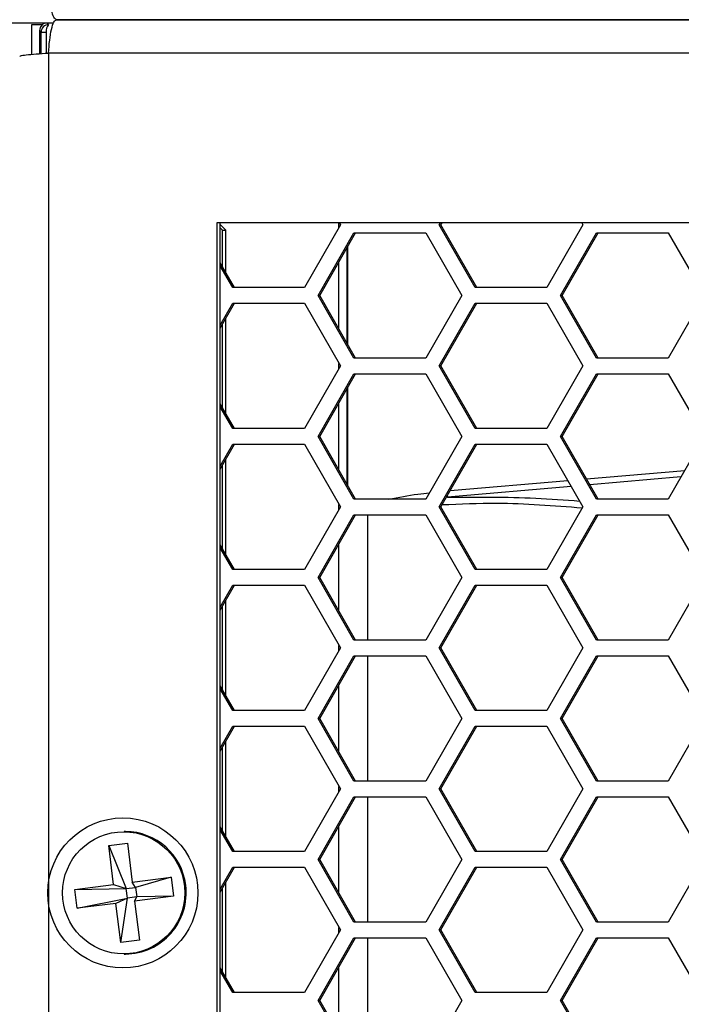
# Model space of a CAD drawing. Units: inches. Extents: x 0.3 to 33.8, y 0.2 to 21.7.
# Drawn here: x 9 to 9.1, y 8.7 to 8.9 of the extents above; entities that cross this region are included whole.
import ezdxf

# ---------------------------------------------------------------- set-up
doc = ezdxf.new("R2010")
doc.units = ezdxf.units.IN
doc.header["$MEASUREMENT"] = 0

msp = doc.modelspace()

# ---------------------------------------------------------------- linework, layer by layer
at = {"color": 7, "linetype": 'Continuous', "lineweight": 25}
for p, q in [((8.899104478225123, 8.864587588420905), (8.986713645854298, 8.864587588420905)), ((8.982404478225122, 8.858335044818293), (8.982404478225122, 8.864287588420908)), ((8.982404478225122, 8.864287588420908), (8.984546489482023, 8.864287588420908)), ((8.985422009465674, 8.864569828723091), (8.985736689930672, 8.864255148258092)), ((8.986708017314472, 8.864569828723091), (8.985422009465674, 8.864569828723091)), ((8.987266652954265, 8.865237588420905), (9.173702483545952, 8.865237588420905)), ((9.17370248354595, 8.865237588420905), (8.987266652954263, 8.865237588420905)), ((8.984236918387937, 8.86275537671536), (8.983922237922938, 8.863070057180357)), ((8.983922237922938, 8.863070057180357), (8.983922237922938, 8.858459854640666)), ((8.984236918387937, 8.86275537671536), (8.985274626748708, 8.86275537671536)), ((8.984236918387937, 8.858482495322015), (8.984236918387937, 8.86275537671536)), ((8.985274626748708, 8.86275537671536), (8.985274626748708, 8.858557156532168)), ((8.985697596391349, 8.858587588420908), (8.98569759639135, 6.321887588420906)), ((9.172834484367687, 8.858587588420903), (8.98569759639135, 8.858587588420903)), ((9.17580881895181, 8.824737588420904), (9.019258004948853, 8.824737588420904)), ((9.019258004948853, 8.824737588420904), (9.019258004948854, 6.355737588420907)), ((9.019897583290733, 6.355737588420907), (9.019897583290733, 8.824737588420904)), ((9.019897583290733, 8.824429255838265), (9.02099400330538, 8.823323374858532)), ((9.043853128440174, 8.824337588420907), (9.036697991470165, 8.811837588420905)), ((9.043560622417994, 8.823826581393007), (9.043560622417994, 8.824737588420907)), ((9.043624164057134, 8.824737588420906), (9.043853128440174, 8.824337588420907)), ((9.063515945309037, 8.824337588420907), (9.063744909692076, 8.824737588420904)), ((9.070671082279047, 8.811837588420905), (9.063515945309037, 8.824337588420907)), ((9.063515945309037, 8.824337588420907), (9.063855313408808, 8.824337588420907)), ((9.063855313408808, 8.824337588420907), (9.06408427779185, 8.824737588420906)), ((9.07101045037882, 8.811837588420905), (9.063855313408808, 8.824337588420907)), ((9.092136493189079, 8.824337588420907), (9.084981356219068, 8.811837588420905)), ((9.09190752880604, 8.824737588420906), (9.092136493189079, 8.824337588420907)), ((9.019897583290733, 8.823784158600088), (9.020354424963502, 8.823323374858532)), ((9.020354424963502, 8.815982618551631), (9.020354424963502, 8.823323374858532)), ((9.020354424963502, 8.823323374858532), (9.02099400330538, 8.823323374858532)), ((9.02099400330538, 8.814865277359285), (9.02099400330538, 8.823323374858532)), ((9.039388823446162, 8.810287588420906), (9.046543960416171, 8.822787588420907)), ((9.039728191545933, 8.810287588420906), (9.046883328515944, 8.822787588420907)), ((9.046543960416171, 8.822787588420907), (9.060854234356194, 8.822787588420907)), ((9.060854234356194, 8.822787588420907), (9.068009371326204, 8.810287588420906)), ((9.087672188195066, 8.810287588420906), (9.094827325165076, 8.822787588420907)), ((9.088011556294838, 8.810287588420906), (9.095166693264849, 8.822787588420907)), ((9.094827325165076, 8.822787588420907), (9.109137599105097, 8.822787588420907)), ((9.109137599105097, 8.822787588420907), (9.116292736075108, 8.810287588420906)), ((9.045169941613342, 8.80078086952402), (9.045169941613342, 8.81979430731779)), ((9.045260463431955, 8.819952448627653), (9.045260463431955, 8.800622728214162)), ((9.022727085629915, 8.811837588420905), (9.019897583290733, 8.816780719403306)), ((9.043560622417994, 8.803592344695796), (9.043560622417994, 8.816982832146017)), ((9.022387717530142, 8.811837588420905), (9.019897583290733, 8.81618784448492)), ((9.036697991470165, 8.811837588420905), (9.022387717530142, 8.811837588420905)), ((9.084981356219068, 8.811837588420905), (9.070671082279047, 8.811837588420905)), ((9.019897583290733, 8.804387332356894), (9.022387717530142, 8.808737588420906)), ((9.019897583290733, 8.803794457438505), (9.022727085629915, 8.808737588420906)), ((9.022387717530142, 8.808737588420906), (9.036697991470163, 8.808737588420906)), ((9.036697991470163, 8.808737588420906), (9.043853128440174, 8.796237588420906)), ((9.046543960416171, 8.797787588420906), (9.039388823446162, 8.810287588420906)), ((9.039388823446162, 8.810287588420906), (9.039728191545933, 8.810287588420906)), ((9.046883328515944, 8.797787588420906), (9.039728191545933, 8.810287588420906)), ((9.068009371326204, 8.810287588420906), (9.060854234356194, 8.797787588420906)), ((9.063515945309037, 8.796237588420906), (9.070671082279047, 8.808737588420906)), ((9.063855313408808, 8.796237588420906), (9.071010450378818, 8.808737588420906)), ((9.070671082279047, 8.808737588420906), (9.084981356219068, 8.808737588420906)), ((9.084981356219068, 8.808737588420906), (9.092136493189079, 8.796237588420906)), ((9.094827325165076, 8.797787588420906), (9.087672188195066, 8.810287588420906)), ((9.087672188195066, 8.810287588420906), (9.088011556294838, 8.810287588420906)), ((9.095166693264849, 8.797787588420906), (9.088011556294838, 8.810287588420906)), ((9.116292736075108, 8.810287588420906), (9.109137599105097, 8.797787588420906)), ((9.02099400330538, 8.786765277359285), (9.02099400330538, 8.805709899482528)), ((9.020354424963502, 8.787882618551631), (9.020354424963502, 8.804592558290182)), ((9.060854234356194, 8.797787588420906), (9.046543960416171, 8.797787588420906)), ((9.109137599105097, 8.797787588420906), (9.094827325165076, 8.797787588420906)), ((9.043853128440174, 8.796237588420906), (9.036697991470165, 8.783737588420905)), ((9.043560622417994, 8.795726581393007), (9.043560622417994, 8.796748595448804)), ((9.070671082279047, 8.783737588420905), (9.063515945309037, 8.796237588420906)), ((9.063515945309037, 8.796237588420906), (9.063855313408808, 8.796237588420906)), ((9.07101045037882, 8.783737588420905), (9.063855313408808, 8.796237588420906)), ((9.092136493189079, 8.796237588420906), (9.08498135621907, 8.783737588420905)), ((9.039388823446162, 8.782187588420907), (9.046543960416171, 8.794687588420905)), ((9.039728191545933, 8.782187588420907), (9.046883328515944, 8.794687588420905)), ((9.046543960416171, 8.794687588420905), (9.060854234356194, 8.794687588420905)), ((9.060854234356194, 8.794687588420905), (9.068009371326204, 8.782187588420907)), ((9.087672188195066, 8.782187588420907), (9.094827325165076, 8.794687588420905)), ((9.088011556294838, 8.782187588420907), (9.095166693264849, 8.794687588420905)), ((9.094827325165076, 8.794687588420905), (9.109137599105097, 8.794687588420905)), ((9.109137599105097, 8.794687588420905), (9.116292736075108, 8.782187588420907)), ((9.045169941613342, 8.77268086952402), (9.045169941613342, 8.79169430731779)), ((9.045260463431955, 8.791852448627651), (9.045260463431955, 8.77252272821416)), ((9.022727085629915, 8.783737588420905), (9.019897583290733, 8.788680719403306)), ((9.022387717530142, 8.783737588420905), (9.019897583290733, 8.788087844484918)), ((9.043560622417994, 8.775492344695795), (9.043560622417994, 8.788882832146015)), ((9.036697991470165, 8.783737588420905), (9.022387717530142, 8.783737588420905)), ((9.08498135621907, 8.783737588420905), (9.070671082279047, 8.783737588420905)), ((9.046543960416171, 8.769687588420906), (9.039388823446162, 8.782187588420907)), ((9.039388823446162, 8.782187588420907), (9.039728191545933, 8.782187588420907)), ((9.046883328515944, 8.769687588420906), (9.039728191545933, 8.782187588420907)), ((9.068009371326204, 8.782187588420907), (9.060854234356194, 8.769687588420906)), ((9.094827325165076, 8.769687588420906), (9.087672188195066, 8.782187588420907)), ((9.087672188195066, 8.782187588420907), (9.088011556294838, 8.782187588420907)), ((9.095166693264849, 8.769687588420906), (9.088011556294838, 8.782187588420907)), ((9.116292736075108, 8.782187588420907), (9.109137599105098, 8.769687588420906)), ((9.019897583290733, 8.776287332356894), (9.022387717530142, 8.780637588420905)), ((9.019897583290733, 8.775694457438505), (9.022727085629915, 8.780637588420907)), ((9.022387717530142, 8.780637588420905), (9.036697991470165, 8.780637588420907)), ((9.036697991470165, 8.780637588420907), (9.043853128440174, 8.768137588420906)), ((9.063515945309037, 8.768137588420906), (9.070671082279047, 8.780637588420907)), ((9.063855313408808, 8.768137588420906), (9.07101045037882, 8.780637588420907)), ((9.070671082279047, 8.780637588420907), (9.084981356219068, 8.780637588420907)), ((9.084981356219068, 8.780637588420907), (9.092136493189079, 8.768137588420906)), ((9.02099400330538, 8.758665277359286), (9.02099400330538, 8.777609899482528)), ((9.020354424963502, 8.759782618551633), (9.020354424963502, 8.77649255829018)), ((9.092853737887877, 8.773728313613635), (9.112410942163573, 8.775406107633387)), ((9.065723218375336, 8.771400812057216), (9.089119668267015, 8.773407971319774)), ((9.111677054057166, 8.774124007602524), (9.093532207883944, 8.772543028833427)), ((9.08980087033183, 8.77221791362474), (9.065170054786812, 8.770071805794977)), ((9.060854234356194, 8.769687588420906), (9.046543960416171, 8.769687588420906)), ((9.060906584028192, 8.769779043120197), (9.059574739261905, 8.769687588420906)), ((9.109137599105098, 8.769687588420906), (9.094827325165076, 8.769687588420906)), ((9.043853128440174, 8.768137588420906), (9.036697991470165, 8.755637588420907)), ((9.043560622417994, 8.767626581393008), (9.043560622417994, 8.768648595448804)), ((9.070671082279047, 8.755637588420907), (9.063515945309037, 8.768137588420906)), ((9.063515945309037, 8.768137588420906), (9.063855313408808, 8.768137588420906)), ((9.07101045037882, 8.755637588420907), (9.063855313408808, 8.768137588420906)), ((9.092136493189079, 8.768137588420906), (9.084981356219068, 8.755637588420907)), ((9.039388823446162, 8.754087588420905), (9.046543960416171, 8.766587588420906)), ((9.039728191545933, 8.754087588420905), (9.046883328515944, 8.766587588420906)), ((9.046543960416171, 8.766587588420906), (9.060854234356194, 8.766587588420906)), ((9.049209412678353, 8.766587588420906), (9.049209412678353, 8.741587588420906)), ((9.060854234356194, 8.766587588420906), (9.068009371326204, 8.754087588420905)), ((9.087672188195066, 8.754087588420905), (9.094827325165076, 8.766587588420906)), ((9.088011556294838, 8.754087588420905), (9.095166693264849, 8.766587588420906)), ((9.094827325165076, 8.766587588420906), (9.109137599105097, 8.766587588420906)), ((9.109137599105097, 8.766587588420906), (9.116292736075108, 8.754087588420905)), ((9.022727085629915, 8.755637588420907), (9.019897583290733, 8.760580719403308)), ((9.022387717530142, 8.755637588420907), (9.019897583290733, 8.75998784448492)), ((9.043560622417994, 8.747392344695795), (9.043560622417994, 8.760782832146015)), ((9.036697991470165, 8.755637588420907), (9.022387717530142, 8.755637588420907)), ((9.084981356219068, 8.755637588420907), (9.070671082279047, 8.755637588420907)), ((9.046543960416171, 8.741587588420906), (9.039388823446162, 8.754087588420905)), ((9.039388823446162, 8.754087588420905), (9.039728191545933, 8.754087588420905)), ((9.046883328515944, 8.741587588420906), (9.039728191545933, 8.754087588420905)), ((9.068009371326204, 8.754087588420905), (9.060854234356194, 8.741587588420906)), ((9.094827325165076, 8.741587588420906), (9.087672188195066, 8.754087588420905)), ((9.087672188195066, 8.754087588420905), (9.088011556294838, 8.754087588420905)), ((9.095166693264849, 8.741587588420906), (9.088011556294838, 8.754087588420905)), ((9.116292736075108, 8.754087588420905), (9.109137599105097, 8.741587588420906)), ((9.019897583290733, 8.748187332356892), (9.022387717530142, 8.752537588420907)), ((9.019897583290733, 8.747594457438506), (9.022727085629915, 8.752537588420907)), ((9.022387717530142, 8.752537588420907), (9.036697991470165, 8.752537588420907)), ((9.036697991470165, 8.752537588420907), (9.043853128440174, 8.740037588420906)), ((9.063515945309037, 8.740037588420906), (9.070671082279047, 8.752537588420907)), ((9.063855313408808, 8.740037588420906), (9.071010450378818, 8.752537588420907)), ((9.070671082279047, 8.752537588420907), (9.084981356219068, 8.752537588420907)), ((9.084981356219068, 8.752537588420907), (9.092136493189079, 8.740037588420906)), ((9.020354424963502, 8.731682618551632), (9.020354424963502, 8.748392558290181)), ((9.02099400330538, 8.730565277359284), (9.02099400330538, 8.749509899482527)), ((9.043853128440174, 8.740037588420906), (9.036697991470165, 8.727537588420907)), ((9.043560622417994, 8.739526581393008), (9.043560622417994, 8.740548595448804)), ((9.060854234356194, 8.741587588420906), (9.046543960416171, 8.741587588420906)), ((9.070671082279047, 8.727537588420907), (9.063515945309037, 8.740037588420906)), ((9.063515945309037, 8.740037588420906), (9.063855313408808, 8.740037588420906)), ((9.07101045037882, 8.727537588420907), (9.063855313408808, 8.740037588420906)), ((9.092136493189079, 8.740037588420906), (9.08498135621907, 8.727537588420907)), ((9.109137599105097, 8.741587588420906), (9.094827325165076, 8.741587588420906)), ((9.039388823446162, 8.725987588420905), (9.046543960416171, 8.738487588420906)), ((9.039728191545933, 8.725987588420905), (9.046883328515944, 8.738487588420906)), ((9.046543960416171, 8.738487588420906), (9.060854234356194, 8.738487588420906)), ((9.049209412678353, 8.738487588420906), (9.049209412678353, 8.713487588420906)), ((9.060854234356194, 8.738487588420906), (9.068009371326204, 8.725987588420905)), ((9.087672188195066, 8.725987588420905), (9.094827325165076, 8.738487588420906)), ((9.088011556294838, 8.725987588420905), (9.095166693264849, 8.738487588420906)), ((9.094827325165076, 8.738487588420906), (9.109137599105097, 8.738487588420906)), ((9.109137599105097, 8.738487588420906), (9.116292736075108, 8.725987588420905)), ((9.022727085629915, 8.727537588420907), (9.019897583290733, 8.732480719403307)), ((9.043560622417994, 8.719292344695795), (9.043560622417994, 8.732682832146015)), ((9.022387717530142, 8.727537588420907), (9.019897583290733, 8.73188784448492)), ((9.036697991470165, 8.727537588420907), (9.022387717530142, 8.727537588420907)), ((9.08498135621907, 8.727537588420907), (9.070671082279047, 8.727537588420907)), ((9.019897583290733, 8.720087332356892), (9.022387717530142, 8.724437588420905)), ((9.019897583290733, 8.719494457438504), (9.022727085629915, 8.724437588420905)), ((9.022387717530142, 8.724437588420905), (9.036697991470165, 8.724437588420905)), ((9.036697991470165, 8.724437588420905), (9.043853128440174, 8.711937588420907)), ((9.046543960416171, 8.713487588420906), (9.039388823446162, 8.725987588420905)), ((9.039388823446162, 8.725987588420905), (9.039728191545933, 8.725987588420905)), ((9.046883328515944, 8.713487588420906), (9.039728191545933, 8.725987588420905)), ((9.068009371326204, 8.725987588420905), (9.060854234356194, 8.713487588420906)), ((9.063515945309037, 8.711937588420907), (9.070671082279047, 8.724437588420905)), ((9.063855313408808, 8.711937588420907), (9.07101045037882, 8.724437588420905)), ((9.070671082279047, 8.724437588420905), (9.084981356219068, 8.724437588420905)), ((9.084981356219068, 8.724437588420905), (9.092136493189079, 8.711937588420907)), ((9.094827325165076, 8.713487588420906), (9.087672188195066, 8.725987588420905)), ((9.087672188195066, 8.725987588420905), (9.088011556294838, 8.725987588420905)), ((9.095166693264849, 8.713487588420906), (9.088011556294838, 8.725987588420905)), ((9.116292736075108, 8.725987588420905), (9.109137599105097, 8.713487588420906)), ((9.020354424963502, 8.70358261855163), (9.020354424963502, 8.72029255829018)), ((9.02099400330538, 8.702465277359284), (9.02099400330538, 8.721409899482527)), ((9.043560622417994, 8.711426581393008), (9.043560622417994, 8.712448595448803)), ((9.060854234356194, 8.713487588420906), (9.046543960416171, 8.713487588420906)), ((9.109137599105097, 8.713487588420906), (9.094827325165076, 8.713487588420906)), ((9.043853128440174, 8.711937588420907), (9.036697991470165, 8.699437588420906)), ((9.070671082279047, 8.699437588420906), (9.063515945309037, 8.711937588420907)), ((9.063515945309037, 8.711937588420907), (9.063855313408808, 8.711937588420907)), ((9.07101045037882, 8.699437588420906), (9.063855313408808, 8.711937588420907)), ((9.092136493189079, 8.711937588420907), (9.084981356219068, 8.699437588420906)), ((9.039388823446162, 8.697887588420906), (9.046543960416171, 8.710387588420906)), ((9.039728191545933, 8.697887588420906), (9.046883328515944, 8.710387588420906)), ((9.046543960416171, 8.710387588420906), (9.060854234356194, 8.710387588420906)), ((9.049209412678353, 8.710387588420906), (9.049209412678353, 8.685387588420905)), ((9.060854234356194, 8.710387588420906), (9.068009371326204, 8.697887588420906)), ((9.087672188195066, 8.697887588420906), (9.094827325165076, 8.710387588420906)), ((9.088011556294838, 8.697887588420906), (9.095166693264849, 8.710387588420906)), ((9.094827325165076, 8.710387588420906), (9.109137599105097, 8.710387588420906)), ((9.109137599105097, 8.710387588420906), (9.116292736075108, 8.697887588420906)), ((9.043560622417994, 8.691192344695796), (9.043560622417994, 8.704582832146016)), ((9.001024881921879, 8.703437588420908), (9.000763431766474, 8.703437588420908)), ((9.022727085629915, 8.699437588420906), (9.019897583290733, 8.704380719403307)), ((9.022387717530142, 8.699437588420906), (9.019897583290733, 8.70378784448492)), ((8.99769888217764, 8.700677835207431), (9.001437461177906, 8.701147699922853)), ((8.998661219787516, 8.692888075588737), (8.99769888217764, 8.700677835207431)), ((8.99769888217764, 8.700677835207431), (9.001187271749082, 8.692062832004822)), ((9.001437461177906, 8.701147699922853), (9.002399798787783, 8.693357940304162)), ((9.036697991470165, 8.699437588420906), (9.022387717530142, 8.699437588420906)), ((9.084981356219068, 8.699437588420906), (9.070671082279047, 8.699437588420906)), ((9.046543960416171, 8.685387588420905), (9.039388823446162, 8.697887588420906)), ((9.039388823446162, 8.697887588420906), (9.039728191545933, 8.697887588420906)), ((9.046883328515944, 8.685387588420905), (9.039728191545933, 8.697887588420906)), ((9.068009371326204, 8.697887588420906), (9.060854234356194, 8.685387588420905)), ((9.094827325165076, 8.685387588420905), (9.087672188195066, 8.697887588420906)), ((9.087672188195066, 8.697887588420906), (9.088011556294838, 8.697887588420906)), ((9.095166693264849, 8.685387588420905), (9.088011556294838, 8.697887588420906)), ((9.116292736075108, 8.697887588420906), (9.109137599105097, 8.685387588420905)), ((9.019897583290733, 8.691987332356893), (9.022387717530142, 8.696337588420905)), ((9.019897583290733, 8.691394457438504), (9.022727085629915, 8.696337588420906)), ((9.022387717530142, 8.696337588420905), (9.036697991470165, 8.696337588420906)), ((9.036697991470165, 8.696337588420906), (9.043853128440174, 8.683837588420905)), ((9.063515945309037, 8.683837588420905), (9.070671082279047, 8.696337588420905)), ((9.063855313408808, 8.683837588420905), (9.071010450378818, 8.696337588420906)), ((9.070671082279047, 8.696337588420905), (9.084981356219068, 8.696337588420906)), ((9.084981356219068, 8.696337588420906), (9.092136493189079, 8.683837588420905)), ((8.990938102642227, 8.691917434005559), (8.998661219787516, 8.692888075588737)), ((8.998661219787516, 8.692888075588737), (9.001187271749082, 8.692062832004822)), ((9.002399798787783, 8.693357940304162), (9.010122915933072, 8.69432858188734)), ((9.003056561249215, 8.692297764362534), (9.002399798787783, 8.693357940304162)), ((9.010122915933072, 8.69432858188734), (9.003056561249215, 8.692297764362534)), ((9.010122915933072, 8.69432858188734), (9.010588760890721, 8.690557742836253)), ((9.02099400330538, 8.674365277359284), (9.02099400330538, 8.693309899482529)), ((8.990938102642227, 8.691917434005559), (9.001187271749082, 8.692062832004822)), ((8.991403947599874, 8.688146594954473), (8.990938102642227, 8.691917434005559)), ((9.001187271749082, 8.692062832004822), (9.003056561249215, 8.692297764362534)), ((9.001420194227906, 8.690177412479278), (9.001187271749082, 8.692062832004822)), ((9.003056561249215, 8.692297764362534), (9.00328948372804, 8.690412344836991)), ((9.020354424963502, 8.675482618551632), (9.020354424963502, 8.69219255829018)), ((8.991403947599874, 8.688146594954473), (9.001420194227906, 8.690177412479278)), ((8.999127064745164, 8.689117236537651), (8.991403947599874, 8.688146594954473)), ((9.001420194227906, 8.690177412479278), (8.999127064745164, 8.689117236537651)), ((9.00008940235504, 8.681327476918959), (8.999127064745164, 8.689117236537651)), ((9.00008940235504, 8.681327476918959), (9.001420194227906, 8.690177412479278)), ((9.00328948372804, 8.690412344836991), (9.001420194227906, 8.690177412479278)), ((9.010588760890721, 8.690557742836253), (9.002865643745432, 8.689587101253075)), ((9.002865643745432, 8.689587101253075), (9.00328948372804, 8.690412344836991)), ((9.002865643745432, 8.689587101253075), (9.00382798135531, 8.681797341634383)), ((9.010588760890721, 8.690557742836253), (9.00328948372804, 8.690412344836991)), ((9.060854234356194, 8.685387588420905), (9.046543960416171, 8.685387588420905)), ((9.109137599105097, 8.685387588420905), (9.094827325165076, 8.685387588420905)), ((9.043853128440174, 8.683837588420905), (9.036697991470165, 8.671337588420904)), ((9.043560622417994, 8.683326581393008), (9.043560622417994, 8.684348595448803)), ((9.070671082279047, 8.671337588420904), (9.063515945309037, 8.683837588420905)), ((9.063515945309037, 8.683837588420905), (9.063855313408808, 8.683837588420905)), ((9.07101045037882, 8.671337588420904), (9.063855313408808, 8.683837588420905)), ((9.092136493189079, 8.683837588420905), (9.08498135621907, 8.671337588420904)), ((9.00382798135531, 8.681797341634383), (9.00008940235504, 8.681327476918959)), ((9.039388823446162, 8.669787588420906), (9.046543960416171, 8.682287588420905)), ((9.039728191545933, 8.669787588420906), (9.046883328515944, 8.682287588420905)), ((9.046543960416171, 8.682287588420905), (9.060854234356194, 8.682287588420905)), ((9.049209412678353, 8.682287588420907), (9.049209412678353, 8.657287588420905)), ((9.060854234356194, 8.682287588420905), (9.068009371326204, 8.669787588420906)), ((9.087672188195066, 8.669787588420906), (9.094827325165076, 8.682287588420905)), ((9.088011556294838, 8.669787588420906), (9.095166693264849, 8.682287588420905)), ((9.094827325165076, 8.682287588420905), (9.109137599105097, 8.682287588420905)), ((9.109137599105097, 8.682287588420905), (9.116292736075108, 8.669787588420906)), ((9.000763431766474, 8.679037588420906), (9.001024881921879, 8.679037588420906)), ((9.022727085629915, 8.671337588420904), (9.019897583290733, 8.676280719403307)), ((9.022387717530142, 8.671337588420904), (9.019897583290733, 8.67568784448492)), ((9.043560622417994, 8.663092344695796), (9.043560622417994, 8.676482832146016)), ((9.036697991470165, 8.671337588420904), (9.022387717530142, 8.671337588420904)), ((9.08498135621907, 8.671337588420904), (9.070671082279047, 8.671337588420904)), ((9.046543960416171, 8.657287588420905), (9.039388823446162, 8.669787588420906)), ((9.039388823446162, 8.669787588420906), (9.039728191545933, 8.669787588420906)), ((9.046883328515944, 8.657287588420905), (9.039728191545933, 8.669787588420906)), ((9.068009371326204, 8.669787588420906), (9.060854234356194, 8.657287588420905)), ((9.094827325165076, 8.657287588420905), (9.087672188195066, 8.669787588420906)), ((9.087672188195066, 8.669787588420906), (9.088011556294838, 8.669787588420906)), ((9.095166693264849, 8.657287588420905), (9.088011556294838, 8.669787588420906))]:
    msp.add_line(p, q, dxfattribs=at)
for centre, radius in [((9.00052063506808, 8.69121126467404), 0.01495551395915262), ((9.000683048852588, 8.6912312754145), 0.01217777313965281)]:
    msp.add_circle(centre, radius, dxfattribs=at)
for centre, radius, start, end in [((8.985737225079925, 8.862754841566103), 0.001500306787431252, 90.0204370162879, 179.9795629835764), ((8.98689065580766, 8.86307855993982), 0.001648028311634084, 134.4438534393418, 191.3091624466335), ((9.068264214223792, 8.771003112544943), 0.003231277593148497, 192.1721203474662, 196.7511963370379), ((9.000993695649587, 8.691319353691362), 0.01211827485840848, 6.761413676992615, 89.85254965956156), ((9.00096133659408, 8.691202151109211), 0.01216472866143824, 270.299299372021, 7.291661076190803)]:
    msp.add_arc(centre, radius, start, end, dxfattribs=at)
msp.add_ellipse((8.985422161782116, 8.863069904863913), major_axis=(0.001060660171779304, 0.001060660171779304), ratio=0.9998985175529159, start_param=0.7855504566432868, end_param=2.356042196945322, dxfattribs=at)
for points in [[(8.987266652954265, 8.865237588420905), (8.987094491459198, 8.86533754837994), (8.986750168469065, 8.865537468298012), (8.986287991389123, 8.867075275565275), (8.985912002915995, 8.86927339939697), (8.9857690652329, 8.871016192079594), (8.98569759639135, 8.871887588420906)], [(8.98569759639135, 8.858587588420908), (8.9857690652329, 8.859458984762218), (8.985912002915995, 8.861201777444842), (8.986287991389121, 8.863399901276535), (8.986750168469063, 8.864937708543799), (8.987094491459196, 8.86513762846187), (8.987266652954263, 8.865237588420905)]]:
    msp.add_open_spline(points, degree=3, dxfattribs=at)
for points, knots in [([(8.980028892197202, 8.85793923820213), (8.980028046243355, 8.857978578246426), (8.98002593317582, 8.85807684385582), (8.981178659670851, 8.858234035030312), (8.98314182933887, 8.858410811725609), (8.984845674040525, 8.858528662855807), (8.98569759639135, 8.858587588420905)], [0, 0, 0, 0, 0.182031453783994, 0.4546876358559978, 0.7273438179279974, 1, 1, 1, 1]), ([(9.053497233820444, 8.769687588420906), (9.055419384297307, 8.770067601387607), (9.058097573591358, 8.770597084729975), (9.060813909455105, 8.77087757105043), (9.06158071684922, 8.77095675087033)], [0, 0, 0, 0, 0.7177052350751111, 1, 1, 1, 1]), ([(9.065170054786812, 8.770071805794977), (9.07104032570214, 8.770109794285945), (9.079847246312472, 8.77016678682153), (9.088559071746676, 8.769526059673812), (9.091464012149371, 8.769312410514681)], [0, 0, 0, 0, 0.6665520418614845, 0.9999999999999999, 0.9999999999999999, 0.9999999999999999, 0.9999999999999999]), ([(9.091998064969625, 8.767895754791384), (9.08634273570111, 8.768341949437232), (9.077062153763505, 8.76907416957408), (9.067726031585096, 8.768681788637332), (9.064079083357733, 8.768528513762133)], [0, 0, 0, 0, 0.6093722685209647, 1, 1, 1, 1])]:
    msp.add_open_spline(points, degree=3, knots=knots, dxfattribs=at)

doc.saveas('drawing.dxf')
